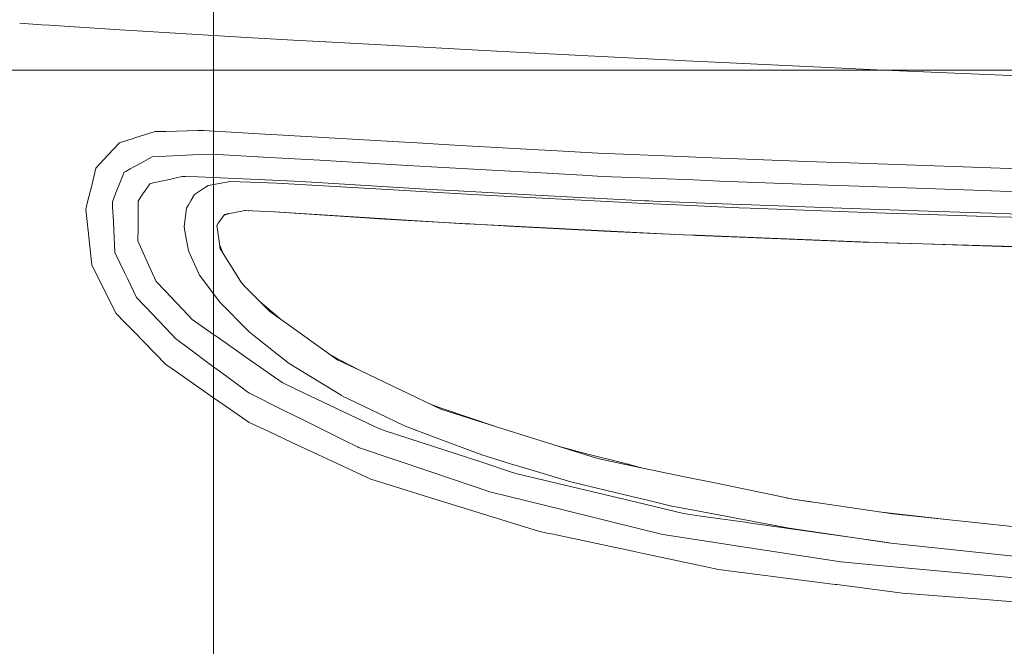
# Model space of a CAD drawing. Units: millimetres. Extents: x -1518 to 1525, y -385 to 3545.
# Drawn here: x -969 to -553, y 957 to 1221 of the extents above; entities that cross this region are included whole.
import ezdxf

# ---------------------------------------------------------------- set-up
doc = ezdxf.new("R2010")
doc.units = ezdxf.units.MM
doc.layers.add('1', color=7, linetype='Continuous', true_color=0xffffff)
doc.styles.add('blockfont', font='simplex.shx')
doc.dimstyles.get("Standard").update_dxf_attribs({"dimtxt": 0.18, "dimasz": 0.18, "dimexe": 0.18, "dimexo": 0.0625, "dimgap": 0.09, "dimtad": 0, "dimtih": 1, "dimtoh": 1, "dimdec": 4, "dimzin": 0, "dimdsep": 46, "dimtxsty": 'Standard', "dimcen": 0.09, "dimadec": 0, "dimazin": 0, "dimtfac": 1, "dimtdec": 4, "dimtofl": 0, "dimtmove": 0, "dimatfit": 3, "dimfxl": 1, "dimtolj": 1, "dimtzin": 0, "dimarcsym": 0})

# ---------------------------------------------------------------- blocks, each defined once
blk = doc.blocks.new('_U0')
at = {"layer": '1', "color": 18, "lineweight": 13}
for p, q in [((-887, 1448.4125), (-887, 35.964983)), ((887, 1448.4125), (887, 35.964983)), ((28.125, 86.014983), (3.125, 86.014983)), ((3.125, 86.014983), (3.125, -7.735017)), ((259.791667, 86.014983), (234.791667, 86.014983)), ((259.791667, -7.735017), (259.791667, 86.014983)), ((-887, 39.139983), (-261.379167, 39.139983)), ((887, 39.139983), (261.379167, 39.139983)), ((3.125, -7.735017), (28.125, -7.735017)), ((234.791667, -7.735017), (259.791667, -7.735017))]:
    blk.add_line(p, q, dxfattribs=at)
at = {"layer": '1', "color": 18, "lineweight": 70}
for points in [[(-887, 39.139983), (-837.000049, 52.537443), (-836.999951, 25.742524)], [(887, 39.139983), (837.000049, 25.742524), (836.999951, 52.537443)]]:
    blk.add_solid(points, dxfattribs=at)
at = {"layer": '1', "color": 18, "linetype": 'Continuous', "lineweight": 13, "char_height": 50, "attachment_point": 7, "line_spacing_factor": 0.903614, "style": 'blockfont'}
for s, insert in [('\\W1.3321;69.8', (-257.141667, 0.24415)), ('\\W1.1442;1774', (27.65, 0.24415))]:
    blk.add_mtext(s, dxfattribs=dict(at, insert=insert))
blk = doc.blocks.new('_U1')
at = {"layer": '1', "color": 18, "lineweight": 13}
for p, q in [((1176.012735, 1238.326081), (1176.012735, -244.035017)), ((-1176.038285, 1232.632288), (-1176.038285, -244.035017)), ((28.112225, -193.985017), (3.112225, -193.985017)), ((3.112225, -193.985017), (3.112225, -287.735017)), ((259.778892, -193.985017), (234.778892, -193.985017)), ((259.778892, -287.735017), (259.778892, -193.985017)), ((-1176.038285, -240.860017), (-261.391942, -240.860017)), ((1176.012735, -240.860017), (261.366392, -240.860017)), ((3.112225, -287.735017), (28.112225, -287.735017)), ((234.778892, -287.735017), (259.778892, -287.735017))]:
    blk.add_line(p, q, dxfattribs=at)
at = {"layer": '1', "color": 18, "lineweight": 70}
for points in [[(-1176.038285, -240.860017), (-1126.038334, -227.462557), (-1126.038236, -254.257476)], [(1176.012735, -240.860017), (1126.012784, -254.257476), (1126.012686, -227.462557)]]:
    blk.add_solid(points, dxfattribs=at)
at = {"layer": '1', "color": 18, "linetype": 'Continuous', "lineweight": 13, "char_height": 50, "attachment_point": 7, "line_spacing_factor": 0.903614, "style": 'blockfont'}
for s, insert in [('\\W1.3321;92.6', (-257.154442, -279.75585)), ('\\W1.1591;2352', (27.637225, -279.75585))]:
    blk.add_mtext(s, dxfattribs=dict(at, insert=insert))

msp = doc.modelspace()

# ---------------------------------------------------------------- linework, layer by layer
at = {"layer": '1', "color": 18, "linetype": 'Continuous', "lineweight": 13}
for p, q in [((-959.508975, 1219.144238), (-968.670716, 1219.7496)), ((-956.089814, 1218.918336), (-959.508975, 1219.144238)), ((-926.491519, 1216.962589), (-956.089814, 1218.918336)), ((-926.491519, 1216.962589), (-919.062396, 1216.525448)), ((-875.377198, 1213.955058), (-919.062396, 1216.525448)), ((-875.377198, 1213.955058), (-853.236933, 1212.652339)), ((-839.67187, 1211.920036), (-853.236933, 1212.652339)), ((-839.402982, 1211.905518), (-839.67187, 1211.920036)), ((-785.453041, 1208.992733), (-839.402879, 1211.905513)), ((-772.781809, 1208.30871), (-785.453041, 1208.992733)), ((-756.639798, 1207.489623), (-772.781809, 1208.30871)), ((-756.639798, 1207.489623), (-692.84757, 1204.252614)), ((-687.772353, 1203.995002), (-692.84757, 1204.252614)), ((-972.463389, 1200.000061), (-960.647662, 1200.000061)), ((-960.647662, 1200.000061), (-950.000008, 1200.000061)), ((-950.000008, 1200.000061), (-919.686933, 1200.000061)), ((-919.686933, 1200.000061), (-910.331805, 1200.000061)), ((-910.331805, 1200.000061), (-889.058788, 1200.000061)), ((-876.237174, 1200.000061), (-889.058788, 1200.000061)), ((-876.237174, 1200.000061), (-862.119635, 1200.000061)), ((-862.119635, 1200.000061), (-844.621022, 1200.000061)), ((-802.330335, 1200.000061), (-844.621022, 1200.000061)), ((-802.330335, 1200.000061), (-798.852463, 1200.000061)), ((-786.030729, 1200.000061), (-798.852463, 1200.000061)), ((-751.961191, 1200.000061), (-786.030729, 1200.000061)), ((-740.917821, 1200.000061), (-751.961191, 1200.000061)), ((-740.917821, 1200.000061), (-713.842016, 1200.000061)), ((-713.842, 1200.000061), (-703.999539, 1200.000061)), ((-693.093617, 1200.000061), (-703.999539, 1200.000061)), ((-678.999861, 1200.000061), (-693.093617, 1200.000061)), ((-672.291954, 1203.254713), (-687.772353, 1203.995002)), ((-678.999861, 1200.000061), (-654.310842, 1200.000061)), ((-672.291954, 1203.254713), (-604.228933, 1199.999703)), ((-654.310842, 1200.000061), (-620.521923, 1200.000061)), ((-620.521923, 1200.000061), (-617.132743, 1199.999941)), ((-617.132743, 1199.999941), (-604.228933, 1199.999703)), ((-604.228933, 1199.999703), (-587.939878, 1199.999941)), ((-604.228933, 1199.999703), (-531.462153, 1196.87177)), ((-577.485402, 1200.000061), (-587.939878, 1199.999941)), ((-531.436701, 1200.000061), (-577.485402, 1200.000061)), ((-920.383294, 1171.331061), (-926.600655, 1169.39093)), ((-920.158048, 1171.401394), (-920.383294, 1171.331061)), ((-911.477347, 1174.110187), (-920.158048, 1171.401394)), ((-907.086273, 1174.207581), (-911.477347, 1174.110187)), ((-907.086273, 1174.207581), (-893.480678, 1174.509657)), ((-891.160806, 1174.561037), (-893.480678, 1174.509657)), ((-865.334292, 1173.057092), (-891.160806, 1174.561037)), ((-862.543722, 1172.89461), (-865.334292, 1173.057092)), ((-811.386605, 1169.915451), (-862.543722, 1172.89461)), ((-931.453665, 1164.137376), (-926.600655, 1169.39093)), ((-811.386605, 1169.915451), (-808.925469, 1169.77526)), ((-808.925469, 1169.77526), (-803.276916, 1169.453276)), ((-785.336181, 1168.430731), (-803.276916, 1169.453276)), ((-749.917348, 1166.412009), (-785.336179, 1168.430731)), ((-936.523994, 1158.648623), (-931.453665, 1164.137376)), ((-912.832816, 1163.457526), (-915.348132, 1162.072671)), ((-912.832816, 1163.457526), (-909.838338, 1163.598193)), ((-904.04584, 1163.870467), (-909.838338, 1163.598193)), ((-904.04584, 1163.870467), (-895.806928, 1164.257659)), ((-891.326805, 1164.468182), (-895.806928, 1164.257659)), ((-887.511511, 1164.647473), (-891.326805, 1164.468182)), ((-863.487323, 1163.245214), (-887.511511, 1164.647473)), ((-842.126568, 1161.998404), (-863.487323, 1163.245214)), ((-742.059429, 1165.964139), (-749.917348, 1166.412009)), ((-724.763413, 1164.978398), (-742.059429, 1165.964139)), ((-689.561327, 1163.591517), (-724.763413, 1164.978398)), ((-689.561327, 1163.591517), (-680.383821, 1163.229955)), ((-640.348692, 1161.652816), (-680.383821, 1163.229955)), ((-936.523994, 1158.648623), (-938.305517, 1151.431812)), ((-917.372485, 1160.958065), (-922.065993, 1158.373965)), ((-915.348132, 1162.072671), (-917.372485, 1160.958065)), ((-842.126568, 1161.998404), (-807.537993, 1159.979476)), ((-807.537993, 1159.979476), (-807.527323, 1159.978879)), ((-787.461122, 1158.844961), (-807.527323, 1159.978879)), ((-748.71846, 1156.655563), (-787.461122, 1158.844961)), ((-628.54888, 1161.244048), (-640.348692, 1161.652816)), ((-618.710657, 1160.903228), (-628.54888, 1161.244048)), ((-618.710657, 1160.903228), (-566.926797, 1159.109367)), ((-566.926797, 1159.109367), (-547.468682, 1158.435358)), ((-926.295479, 1152.801527), (-924.657841, 1156.94691)), ((-924.657841, 1156.94691), (-923.960646, 1157.330764)), ((-922.065993, 1158.373965), (-923.960646, 1157.330764)), ((-900.187929, 1155.117286), (-906.144996, 1153.814209)), ((-898.760696, 1155.186547), (-900.187929, 1155.117286)), ((-893.482228, 1154.955638), (-898.760696, 1155.186547)), ((-871.232291, 1153.982295), (-893.482228, 1154.955638)), ((-731.348773, 1155.673994), (-748.71846, 1156.655563)), ((-722.961922, 1155.200017), (-731.348773, 1155.673994)), ((-722.961922, 1155.200017), (-702.965499, 1154.415787)), ((-702.965496, 1154.415787), (-688.550432, 1153.850449)), ((-938.305517, 1151.431812), (-940.019687, 1144.487752)), ((-926.295479, 1152.801527), (-928.098817, 1148.236407)), ((-913.830061, 1152.133001), (-915.933887, 1149.018397)), ((-912.442585, 1152.436508), (-913.830061, 1152.133001)), ((-906.144996, 1153.814209), (-912.442585, 1152.436508)), ((-894.899447, 1147.637619), (-890.276511, 1150.652898)), ((-890.276511, 1150.652898), (-889.24696, 1151.324404)), ((-889.24696, 1151.324404), (-880.55398, 1152.948035)), ((-880.095323, 1153.033627), (-880.55398, 1152.948035)), ((-871.41933, 1152.717126), (-880.095323, 1153.033627)), ((-860.210498, 1152.308239), (-871.41933, 1152.717126)), ((-871.232291, 1153.982295), (-852.99017, 1153.184427)), ((-816.102882, 1149.77981), (-860.210498, 1152.308239)), ((-840.81455, 1152.447475), (-852.99017, 1153.184427)), ((-815.873285, 1150.937928), (-840.81455, 1152.447475)), ((-795.448919, 1149.701847), (-815.873285, 1150.937928)), ((-684.580568, 1153.694748), (-688.550432, 1153.850449)), ((-673.380573, 1153.255476), (-684.580519, 1153.694746)), ((-635.219653, 1151.758803), (-673.380573, 1153.255476)), ((-627.891381, 1151.506556), (-635.219653, 1151.758803)), ((-627.891381, 1151.506556), (-614.63507, 1151.049984)), ((-614.63507, 1151.049984), (-566.462596, 1149.391187)), ((-928.098817, 1148.236407), (-929.590126, 1144.461287)), ((-916.857143, 1147.651566), (-918.771108, 1144.817961)), ((-915.933901, 1149.018377), (-916.857143, 1147.651566)), ((-894.899447, 1147.637619), (-896.328678, 1145.205799)), ((-816.102882, 1149.77981), (-813.501497, 1149.630679)), ((-777.72369, 1147.585882), (-813.501497, 1149.630679)), ((-795.448919, 1149.701847), (-786.272665, 1149.21142)), ((-758.835216, 1147.745026), (-786.272665, 1149.21142)), ((-777.72369, 1147.585882), (-764.537294, 1146.832241)), ((-759.231468, 1146.555913), (-764.537294, 1146.832241)), ((-759.231468, 1146.555913), (-726.447654, 1144.848559)), ((-730.042, 1146.206153), (-758.835216, 1147.745026)), ((-730.042, 1146.206153), (-726.754862, 1146.030486)), ((-726.754846, 1146.030485), (-726.196046, 1146.000623)), ((-726.196037, 1146.000622), (-710.557004, 1145.16486)), ((-566.462596, 1149.391187), (-555.063923, 1148.99875)), ((-544.663151, 1148.640526), (-555.063923, 1148.99875)), ((-940.019687, 1144.487752), (-940.813323, 1141.272796)), ((-929.590126, 1144.461287), (-929.483851, 1142.342461)), ((-929.483851, 1142.342461), (-929.17492, 1136.186255)), ((-918.771108, 1144.817961), (-918.774148, 1141.011847)), ((-897.478421, 1143.249525), (-898.325344, 1141.808523)), ((-896.328689, 1145.205781), (-897.478421, 1143.249525)), ((-726.44765, 1144.848559), (-715.667208, 1144.287122)), ((-715.667208, 1144.287122), (-705.28038, 1143.816554)), ((-705.032184, 1144.952979), (-710.557004, 1145.16486)), ((-705.280375, 1143.816553), (-701.542397, 1143.647207)), ((-703.416487, 1144.891015), (-705.032177, 1144.952978)), ((-701.483627, 1144.816888), (-703.416486, 1144.891015)), ((-701.542397, 1143.647207), (-691.690465, 1143.201006)), ((-672.480901, 1143.704546), (-701.483627, 1144.816888)), ((-665.22934, 1142.002238), (-691.690465, 1143.201006)), ((-672.480901, 1143.704546), (-660.267651, 1143.236128)), ((-660.576128, 1141.823723), (-665.22934, 1142.002238)), ((-660.267646, 1143.236128), (-622.022589, 1141.769303)), ((-940.265675, 1136.171354), (-940.813323, 1141.272796)), ((-918.774148, 1141.011847), (-918.780346, 1133.347405)), ((-899.362405, 1134.041799), (-898.325344, 1141.808523)), ((-884.79342, 1135.611189), (-882.30135, 1139.199747)), ((-881.01538, 1139.33791), (-882.540065, 1138.855999)), ((-882.30135, 1139.199747), (-881.132622, 1139.427079)), ((-880.189617, 1139.610423), (-881.132622, 1139.427079)), ((-881.01538, 1139.33791), (-880.095501, 1139.628727)), ((-880.189617, 1139.610423), (-875.039657, 1140.612019)), ((-875.039657, 1140.612019), (-874.000569, 1140.814079)), ((-874.061783, 1140.798582), (-875.039657, 1140.612019)), ((-873.558251, 1140.777606), (-874.061783, 1140.798582)), ((-873.873147, 1140.838843), (-874.000569, 1140.814079)), ((-873.768707, 1140.85914), (-873.873112, 1140.838849)), ((-861.258169, 1140.305413), (-873.768707, 1140.85914)), ((-861.261685, 1140.265358), (-873.55817, 1140.777602)), ((-872.152333, 1140.504208), (-872.172674, 1140.719886)), ((-861.261685, 1140.265358), (-861.258169, 1140.305413)), ((-814.63774, 1137.242449), (-861.261685, 1140.265358)), ((-861.258169, 1140.305413), (-780.805905, 1135.266794)), ((-611.565729, 1139.943493), (-660.57612, 1141.823722)), ((-622.022589, 1141.769303), (-614.067157, 1141.507519)), ((-585.371335, 1140.563143), (-614.067157, 1141.507519)), ((-611.565729, 1139.943493), (-603.078981, 1139.676107)), ((-603.078981, 1139.676107), (-585.514029, 1139.122618)), ((-557.016392, 1138.224734), (-585.514029, 1139.122618)), ((-585.371335, 1140.563143), (-554.565688, 1139.549387)), ((-512.936165, 1137.091411), (-557.016392, 1138.224734)), ((-528.929313, 1138.705624), (-554.565688, 1139.549387)), ((-938.580056, 1120.470179), (-940.265675, 1136.171354)), ((-928.995629, 1132.612122), (-929.17492, 1136.186255)), ((-899.019917, 1132.159961), (-899.362405, 1134.041799)), ((-885.591944, 1134.461297), (-884.915193, 1135.435713)), ((-884.746213, 1128.889454), (-885.591944, 1134.461297)), ((-885.353452, 1134.804688), (-885.538456, 1134.108911)), ((-884.915193, 1135.435713), (-884.79342, 1135.611189)), ((-779.728134, 1135.196937), (-814.63774, 1137.242449)), ((-778.864165, 1135.166896), (-780.805905, 1135.266794)), ((-774.406214, 1134.885086), (-779.728134, 1135.196937)), ((-774.373193, 1134.935869), (-778.864165, 1135.166896)), ((-766.944905, 1134.447826), (-774.406214, 1134.885086)), ((-763.169823, 1134.35971), (-774.373193, 1134.935869)), ((-762.515651, 1134.216836), (-766.944905, 1134.447826)), ((-694.844325, 1130.845917), (-763.169804, 1134.359709)), ((-719.486018, 1131.972803), (-762.515628, 1134.216835)), ((-928.522487, 1123.182071), (-928.995629, 1132.612122)), ((-918.784698, 1127.995742), (-918.780346, 1133.347405)), ((-897.504051, 1123.829974), (-899.019917, 1132.159961)), ((-719.486018, 1131.972803), (-694.844325, 1130.845917)), ((-694.844325, 1130.845917), (-692.661365, 1130.75961)), ((-693.814391, 1130.805197), (-692.589303, 1130.749477)), ((-684.871906, 1130.451672), (-692.661365, 1130.75961)), ((-692.589303, 1130.749477), (-684.564295, 1130.38449)), ((-684.456025, 1130.435231), (-684.871826, 1130.451669)), ((-684.564214, 1130.384486), (-684.468062, 1130.380113)), ((-684.468051, 1130.380112), (-683.247824, 1130.324615)), ((-683.213909, 1130.386127), (-684.456014, 1130.435231)), ((-668.84764, 1129.669798), (-683.247824, 1130.324615)), ((-603.737732, 1127.244366), (-683.213909, 1130.386127)), ((-613.102515, 1127.528561), (-668.84764, 1129.669798)), ((-918.784698, 1127.995742), (-914.8524, 1119.226826)), ((-884.746213, 1128.889454), (-884.113987, 1124.724401)), ((-884.384975, 1126.509646), (-883.256634, 1123.730553)), ((-612.21977, 1127.500785), (-613.102515, 1127.528561)), ((-587.953229, 1126.738204), (-612.21977, 1127.500785)), ((-603.685458, 1127.24222), (-603.737732, 1127.244366)), ((-587.953229, 1126.738204), (-603.685458, 1127.24222)), ((-587.949296, 1126.774443), (-603.484879, 1127.236258)), ((-550.149997, 1125.550283), (-587.953229, 1126.738204)), ((-513.254394, 1124.553932), (-587.949296, 1126.774443)), ((-928.522487, 1123.182071), (-924.358328, 1114.466918)), ((-896.213134, 1121.028794), (-897.504051, 1123.829974)), ((-883.48492, 1123.711837), (-884.113987, 1124.724401)), ((-883.48492, 1123.711837), (-882.579108, 1122.254027)), ((-882.804426, 1122.616653), (-883.256634, 1123.730553)), ((-882.579108, 1122.254027), (-875.130137, 1110.265149)), ((-938.580056, 1120.470179), (-938.304682, 1117.905153)), ((-932.592531, 1106.521262), (-938.304682, 1117.905153)), ((-914.8524, 1119.226826), (-911.126395, 1110.917939)), ((-892.7839, 1113.587512), (-896.213134, 1121.028794)), ((-924.358328, 1114.466918), (-923.111697, 1111.857785)), ((-892.7839, 1113.587512), (-884.258349, 1102.12077)), ((-919.43558, 1104.164017), (-923.111697, 1111.857785)), ((-911.126395, 1110.917939), (-907.37017, 1106.963886)), ((-875.455472, 1110.788766), (-875.100453, 1110.291613)), ((-875.100453, 1110.291613), (-875.130137, 1110.265149)), ((-875.130137, 1110.265149), (-873.836342, 1108.968956)), ((-875.100453, 1110.291613), (-874.348651, 1109.482215)), ((-873.836332, 1108.968946), (-864.583691, 1099.699152)), ((-932.592531, 1106.521262), (-928.052922, 1097.47435)), ((-907.37017, 1106.963886), (-897.600492, 1096.6797)), ((-916.329105, 1100.893153), (-919.43558, 1104.164017)), ((-915.370901, 1099.884165), (-916.329105, 1100.893153)), ((-884.258349, 1102.12077), (-872.392793, 1090.077175)), ((-867.494176, 1102.615033), (-864.400287, 1099.950803)), ((-924.581011, 1093.915952), (-928.052922, 1097.47435)), ((-904.833873, 1088.789476), (-915.370901, 1099.884165)), ((-897.600492, 1096.6797), (-895.880123, 1094.868792)), ((-863.129874, 1098.242653), (-864.583691, 1099.699152)), ((-858.932239, 1095.242026), (-864.400287, 1099.950803)), ((-863.129874, 1098.242653), (-852.956728, 1090.970504)), ((-920.543571, 1089.77784), (-924.581011, 1093.915952)), ((-895.880123, 1094.868792), (-886.949916, 1088.598145)), ((-920.543571, 1089.77784), (-907.034178, 1075.9318)), ((-904.833873, 1088.789476), (-902.94077, 1086.796058)), ((-886.949916, 1088.598145), (-884.982121, 1087.216413)), ((-871.972282, 1089.7447), (-872.392793, 1090.077175)), ((-871.972282, 1089.7447), (-869.069298, 1087.449683)), ((-852.956706, 1090.970488), (-851.438542, 1089.885248)), ((-834.481319, 1077.76357), (-851.438542, 1089.885248)), ((-902.94077, 1086.796058), (-896.349152, 1081.922306)), ((-884.982077, 1087.216382), (-875.236829, 1080.373539)), ((-860.183139, 1080.424202), (-869.069298, 1087.449683)), ((-896.349152, 1081.922306), (-888.872878, 1076.394313)), ((-875.236829, 1080.373539), (-871.833642, 1077.983869)), ((-860.183139, 1080.424202), (-855.020841, 1076.342953)), ((-837.785461, 1080.125499), (-834.158142, 1077.969326)), ((-907.034178, 1075.9318), (-903.521081, 1073.483957)), ((-888.872878, 1076.394312), (-881.948848, 1071.274651)), ((-871.833642, 1077.983869), (-857.979556, 1068.255795)), ((-855.020841, 1076.342953), (-833.166798, 1062.946571)), ((-834.481319, 1077.76357), (-834.324856, 1077.688826)), ((-825.159569, 1073.309554), (-834.324856, 1077.688826)), ((-834.158142, 1077.969326), (-825.159569, 1073.309554)), ((-903.521081, 1073.483957), (-891.699811, 1065.247191)), ((-875.850756, 1066.765751), (-881.948848, 1071.274651)), ((-791.123529, 1057.046784), (-825.159569, 1073.309554)), ((-857.979556, 1068.255795), (-851.913829, 1065.374507)), ((-886.913671, 1061.912263), (-891.699811, 1065.247191)), ((-875.615755, 1066.591993), (-875.850752, 1066.765749)), ((-874.047835, 1065.432681), (-875.615742, 1066.591983)), ((-872.100373, 1063.992752), (-874.047835, 1065.432681)), ((-857.21906, 1056.576503), (-872.100373, 1063.992752)), ((-826.764961, 1053.428663), (-851.913829, 1065.374507)), ((-833.089371, 1062.899126), (-833.166798, 1062.946571)), ((-879.792889, 1056.950582), (-886.913639, 1061.912241)), ((-833.089371, 1062.899126), (-817.435165, 1055.385722)), ((-795.803765, 1059.283049), (-790.877719, 1057.436002)), ((-879.343191, 1056.63724), (-879.792889, 1056.950582)), ((-871.884306, 1051.440013), (-879.343174, 1056.637228)), ((-848.805805, 1052.383674), (-857.21906, 1056.576503)), ((-817.435165, 1055.385722), (-806.383987, 1050.081624)), ((-791.123529, 1057.046784), (-791.077991, 1057.03236)), ((-767.229457, 1049.518717), (-791.077991, 1057.03236)), ((-790.877719, 1057.436002), (-767.229457, 1049.518717)), ((-871.884306, 1051.440013), (-863.932331, 1047.729744)), ((-848.805805, 1052.383674), (-848.251281, 1052.107322)), ((-848.251257, 1052.10731), (-831.672628, 1043.84519)), ((-826.764961, 1053.428663), (-817.512591, 1049.033655)), ((-854.246576, 1043.210639), (-863.932331, 1047.729744)), ((-817.512591, 1049.033655), (-816.851278, 1048.719538)), ((-816.851278, 1048.719538), (-814.55854, 1047.970428)), ((-814.558529, 1047.970425), (-814.558508, 1047.970418)), ((-814.558507, 1047.970418), (-774.25458, 1034.801854)), ((-794.227165, 1045.473996), (-806.383987, 1050.081624)), ((-767.229457, 1049.518717), (-729.930718, 1037.767304)), ((-854.246576, 1043.210639), (-844.754636, 1038.781866)), ((-825.985905, 1041.011147), (-831.672628, 1043.84519)), ((-773.852845, 1037.751807), (-794.226988, 1045.473929)), ((-844.75463, 1038.781863), (-844.754624, 1038.78186)), ((-844.754556, 1038.781828), (-820.590277, 1027.507199)), ((-825.780352, 1040.908707), (-825.985905, 1041.011147)), ((-825.780352, 1040.908707), (-796.204885, 1030.952228)), ((-729.710181, 1038.219942), (-741.6026, 1041.44467)), ((-732.630511, 1040.480385), (-732.630511, 1040.480388)), ((-732.594096, 1041.561129), (-732.594096, 1041.561128)), ((-729.710181, 1038.219942), (-714.943122, 1034.521561)), ((-774.25458, 1034.801854), (-761.74881, 1030.715836)), ((-773.852845, 1037.751807), (-761.666079, 1034.077657)), ((-761.666079, 1034.077657), (-756.38147, 1032.484418)), ((-729.930718, 1037.767304), (-725.030799, 1036.223544)), ((-725.030799, 1036.223544), (-715.166209, 1034.178035)), ((-715.166209, 1034.178035), (-708.526294, 1032.801191)), ((-714.943121, 1034.52156), (-709.524248, 1033.164414)), ((-711.881074, 1033.754677), (-711.849475, 1034.010721)), ((-778.240343, 1024.904622), (-796.204885, 1030.952228)), ((-761.74881, 1030.715836), (-758.834322, 1029.763592)), ((-758.834322, 1029.763592), (-719.314714, 1020.354403)), ((-756.381168, 1032.484327), (-736.227711, 1026.408328)), ((-709.524141, 1033.164387), (-705.897172, 1032.25602)), ((-708.526224, 1032.801177), (-705.897172, 1032.25602)), ((-687.645018, 1028.471255), (-705.897172, 1032.25602)), ((-820.590277, 1027.507199), (-805.646856, 1022.88164)), ((-709.992309, 1020.114554), (-736.227711, 1026.408328)), ((-675.479087, 1025.948529), (-687.645016, 1028.471255)), ((-642.438431, 1019.097222), (-675.479086, 1025.948529)), ((-800.329764, 1021.235717), (-805.646856, 1022.88164)), ((-770.450433, 1022.282136), (-778.240343, 1024.904622)), ((-770.450433, 1022.282136), (-739.986737, 1014.759077)), ((-800.329764, 1021.235717), (-749.831994, 1005.604399)), ((-705.050428, 1016.95825), (-719.314714, 1020.354403)), ((-705.095847, 1018.939866), (-709.992309, 1020.114554)), ((-705.095847, 1018.939866), (-694.368024, 1016.366375)), ((-645.484907, 1019.728939), (-642.432769, 1019.132627)), ((-642.432769, 1019.132627), (-642.438431, 1019.097222)), ((-642.438431, 1019.097222), (-600.494881, 1012.938036)), ((-642.432769, 1019.132627), (-634.391397, 1017.915558)), ((-739.986737, 1014.759077), (-722.464045, 1010.431779)), ((-705.050428, 1016.95825), (-688.679476, 1013.060463)), ((-694.368024, 1016.366375), (-683.754904, 1014.349175)), ((-683.754901, 1014.349175), (-663.645813, 1010.527107)), ((-606.323019, 1013.793866), (-576.599312, 1010.415952)), ((-719.067713, 1009.593047), (-722.464045, 1010.431779)), ((-697.497209, 1004.266156), (-719.067699, 1009.593043)), ((-688.679476, 1013.060463), (-681.433172, 1012.027462)), ((-681.433172, 1012.027462), (-662.753799, 1009.364612)), ((-663.6458, 1010.527105), (-644.218584, 1006.834639)), ((-662.753785, 1009.364611), (-662.388404, 1009.312523)), ((-662.388404, 1009.312523), (-604.676445, 1001.085413)), ((-600.494881, 1012.938036), (-567.319472, 1009.436501)), ((-546.097537, 1007.196559), (-567.319472, 1009.436501)), ((-749.831994, 1005.604399), (-746.283312, 1004.852427)), ((-746.283312, 1004.852427), (-743.772884, 1004.320396)), ((-644.218584, 1006.834639), (-601.273377, 1000.600232)), ((-743.772884, 1004.320396), (-708.874116, 996.9246)), ((-681.855817, 1001.854909), (-697.497209, 1004.266156)), ((-681.855817, 1001.854909), (-664.743145, 999.216808)), ((-604.676445, 1001.085413), (-601.273377, 1000.600232)), ((-708.874116, 996.9246), (-706.288415, 996.376635)), ((-653.655576, 997.50758), (-664.743145, 999.216808)), ((-622.379978, 992.686225), (-653.655549, 997.507576)), ((-601.273377, 1000.600232), (-601.26545, 1000.599397)), ((-601.26545, 1000.599397), (-546.859701, 994.7675)), ((-706.288411, 996.376634), (-702.312947, 995.534148)), ((-702.312947, 995.534148), (-685.818215, 992.038561)), ((-622.379978, 992.686225), (-622.244974, 992.665423)), ((-606.297095, 991.19897), (-622.244974, 992.665423)), ((-684.439321, 991.746319), (-685.818215, 992.038561)), ((-684.439321, 991.746319), (-674.023052, 989.538921)), ((-674.023052, 989.538921), (-624.745627, 983.192576)), ((-606.297095, 991.19897), (-561.8728, 987.114144)), ((-547.474285, 985.790206), (-561.8728, 987.114144)), ((-624.745627, 983.192576), (-624.076684, 983.106388)), ((-624.076684, 983.106388), (-596.330483, 979.53303)), ((-563.257714, 976.92622), (-596.330483, 979.53303)), ((-563.257714, 976.92622), (-502.123882, 972.107692))]:
    msp.add_line(p, q, dxfattribs=at)

# ---------------------------------------------------------------- dimensions: what is measured, and where the dimension line sits
for base, p1, p2, picture, middle in [((887, 39.139983), (-887, 1450), (887, 1450), '_U0', (-10.9375, 39.139983)), ((1176.012735, -240.860017), (-1176.038285, 1234.219788), (1176.012735, 1239.913581), '_U1', (-10.950275, -240.860017))]:
    dim = msp.add_linear_dim(base=base, p1=p1, p2=p2, dimstyle='Standard', override={"dimtxt": 50, "dimasz": 50, "dimexe": 3.175, "dimexo": 1.5875, "dimgap": 1.5875, "dimtih": 1, "dimtoh": 1, "dimdec": 1, "dimlfac": 0.03937, "dimdsep": 46, "dimlunit": 2, "dimtxsty": 'blockfont', "dimsah": 1, "dimse1": 0, "dimse2": 0, "dimsd1": 0, "dimsd2": 0, "dimclrd": 18, "dimclre": 18, "dimclrt": 18, "dimtol": 0, "dimtm": -0.1, "dimtfac": 1, "dimtdec": 2, "dimtofl": 1, "dimtmove": 0, "dimlwd": 13, "dimlwe": 13}, dxfattribs=at)
    dim.commit()
    dim.dimension.update_dxf_attribs({"geometry": picture, "text_midpoint": middle, "dimtype": 160})

doc.saveas('drawing.dxf')
